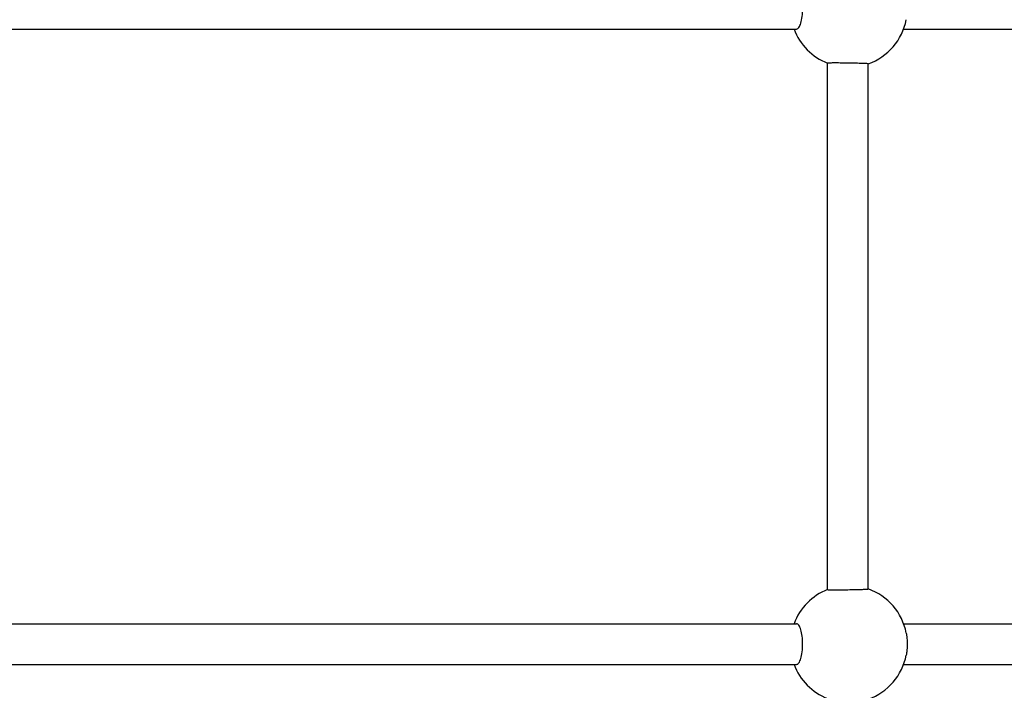
# Model space of a CAD drawing. Units: millimetres. Extents: x -6641 to 1397, y -5568 to 4139.
# Drawn here: x -2259 to -1871, y -602 to -338 of the extents above; entities that cross this region are included whole.
import ezdxf

# ---------------------------------------------------------------- set-up
doc = ezdxf.new("R2010")
doc.units = ezdxf.units.MM
doc.header["$LTSCALE"] = 60
doc.layers.add('SW_Toestellen', color=2, linetype='Continuous')

msp = doc.modelspace()

# ---------------------------------------------------------------- linework, layer by layer
at = {"layer": 'SW_Toestellen'}
for p, q in [((-2310.95, -341.62), (-1953.09, -341.62)), ((-1910.94, -341.62), (-1652.25, -341.62)), ((-1940.85, -562.2), (-1940.85, -355.05)), ((-1924.85, -561.94), (-1924.85, -355.31)), ((-2310.95, -575.62), (-1953.09, -575.62)), ((-1910.94, -575.62), (-1652.25, -575.62)), ((-2310.95, -591.62), (-1953.09, -591.62)), ((-1910.94, -591.62), (-1652.25, -591.62))]:
    msp.add_line(p, q, dxfattribs=at)
for centre, start, end in [((-1932.51, -333.62), 289.4449, 349.1386), ((-1932.51, -333.62), 200.3544, 248.7307), ((-1932.51, -583.62), 111.2693, 159.6456), ((-1932.51, -583.62), 10.8614, 70.5551), ((-1932.51, -583.62), 289.4449, 349.1386), ((-1932.51, -583.62), 200.3544, 248.7307)]:
    msp.add_arc(centre, 23, start, end, dxfattribs=at)
for points, knots in [([(-1953.09, -341.62), (-1952.8, -341.62), (-1952.48, -341.42), (-1951.89, -340.61), (-1951.62, -339.99), (-1951.2, -338.57), (-1951.02, -337.67), (-1950.77, -335.7), (-1950.71, -334.63), (-1950.71, -332.62), (-1950.77, -331.55), (-1951.02, -329.58), (-1951.2, -328.68), (-1951.62, -327.26), (-1951.89, -326.64), (-1952.48, -325.83), (-1952.8, -325.62), (-1953.09, -325.62)], [0, 0, 0, 0, 0.301348, 0.301348, 0.602696, 0.602696, 0.904045, 0.904045, 1.205394, 1.205394, 1.506744, 1.506744, 1.808093, 1.808093, 2.109441, 2.109441, 2.410789, 2.410789, 2.410789, 2.410789]), ([(-1924.85, -355.31), (-1924.85, -355.29), (-1925.05, -355.27), (-1925.87, -355.22), (-1926.48, -355.19), (-1927.91, -355.14), (-1928.8, -355.12), (-1930.78, -355.07), (-1931.85, -355.05), (-1933.86, -355.02), (-1934.93, -355.01), (-1936.9, -354.99), (-1937.8, -354.99), (-1939.22, -354.99), (-1939.83, -355), (-1940.65, -355.02), (-1940.85, -355.04), (-1940.85, -355.05)], [0, 0, 0, 0, 0.301425, 0.301425, 0.60285, 0.60285, 0.904263, 0.904263, 1.205677, 1.205677, 1.507038, 1.507038, 1.8084, 1.8084, 2.109775, 2.109775, 2.41115, 2.41115, 2.41115, 2.41115]), ([(-1940.85, -562.2), (-1940.85, -562.21), (-1940.65, -562.23), (-1939.83, -562.25), (-1939.22, -562.26), (-1937.8, -562.26), (-1936.9, -562.26), (-1934.93, -562.24), (-1933.86, -562.23), (-1931.85, -562.2), (-1930.78, -562.18), (-1928.8, -562.13), (-1927.91, -562.11), (-1926.48, -562.06), (-1925.87, -562.03), (-1925.05, -561.98), (-1924.85, -561.96), (-1924.85, -561.94)], [2.411148, 2.411148, 2.411148, 2.411148, 2.712523, 2.712523, 3.013898, 3.013898, 3.31526, 3.31526, 3.616621, 3.616621, 3.918034, 3.918034, 4.219448, 4.219448, 4.520873, 4.520873, 4.822298, 4.822298, 4.822298, 4.822298]), ([(-1953.09, -591.62), (-1952.8, -591.62), (-1952.48, -591.42), (-1951.89, -590.61), (-1951.62, -589.99), (-1951.2, -588.57), (-1951.02, -587.67), (-1950.77, -585.7), (-1950.71, -584.63), (-1950.71, -582.62), (-1950.77, -581.55), (-1951.02, -579.58), (-1951.2, -578.68), (-1951.62, -577.26), (-1951.89, -576.64), (-1952.48, -575.83), (-1952.8, -575.62), (-1953.09, -575.62)], [0, 0, 0, 0, 0.301348, 0.301348, 0.602696, 0.602696, 0.904045, 0.904045, 1.205394, 1.205394, 1.506743, 1.506743, 1.808093, 1.808093, 2.109441, 2.109441, 2.410789, 2.410789, 2.410789, 2.410789]), ([(-1909.92, -579.29), (-1909.84, -579.69), (-1909.78, -580.12), (-1909.6, -581.55), (-1909.54, -582.62), (-1909.54, -584.63), (-1909.6, -585.7), (-1909.78, -587.13), (-1909.84, -587.56), (-1909.92, -587.96)], [3.1789394, 3.1789394, 3.1789394, 3.1789394, 3.3148342, 3.3148342, 3.6161833, 3.6161833, 3.9175323, 3.9175323, 4.0534272, 4.0534272, 4.0534272, 4.0534272])]:
    msp.add_open_spline(points, degree=3, knots=knots, dxfattribs=at)

doc.saveas('drawing.dxf')
